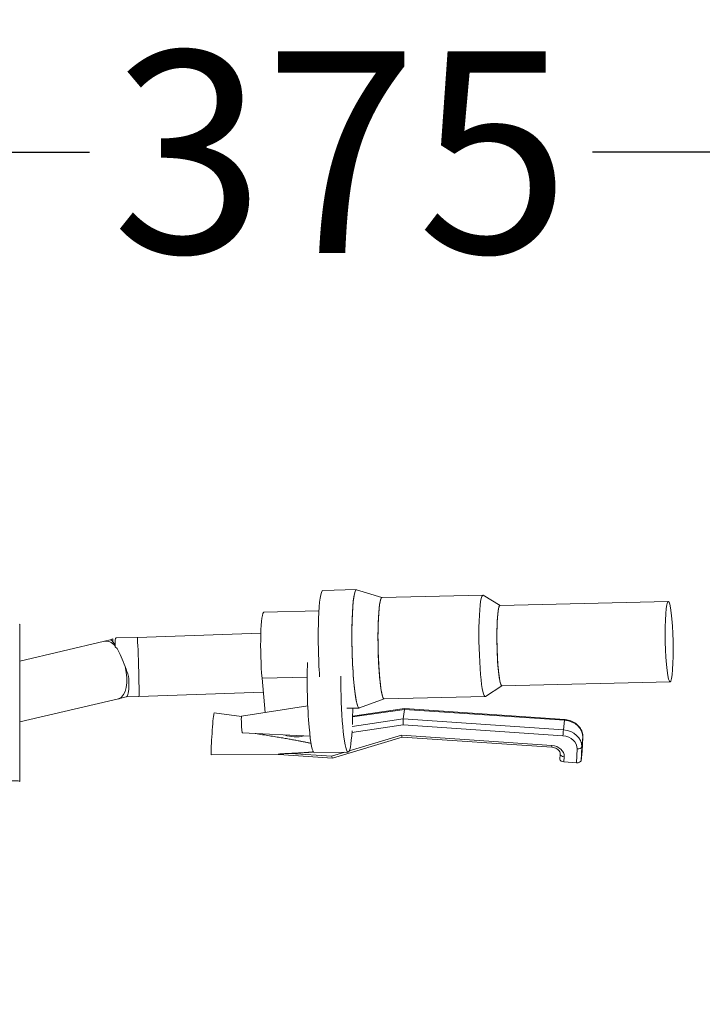
# Model space of a CAD drawing. Units: millimetres. Extents: x 28405 to 33760, y -27027 to 437.
# Drawn here: x 30319 to 30573, y -13750 to -13384 of the extents above; entities that cross this region are included whole.
import ezdxf

# ---------------------------------------------------------------- set-up
doc = ezdxf.new("R2010")
doc.units = ezdxf.units.MM
doc.header["$PDMODE"] = 34
doc.layers.get('Defpoints').update_dxf_attribs({"color": 255})
doc.layers.add('BSS CYCLE STANDS', color=7, linetype='Continuous', lineweight=9)
doc.styles.get("Standard").update_dxf_attribs({"font": 'Artifakt Element Regular.ttf'})
doc.dimstyles.new('Steetsure 1-1_B', dxfattribs={"dimtxt": 75, "dimasz": 25, "dimexe": 25, "dimexo": 25, "dimgap": 10, "dimtad": 0, "dimtoh": 1, "dimdec": 0, "dimzin": 0, "dimdsep": 46, "dimtxsty": 'Standard', "dimcen": 0, "dimclrd": 251, "dimclre": 251, "dimclrt": 256, "dimazin": 0, "dimtfac": 1, "dimtdec": 0, "dimtofl": 0, "dimtmove": 0, "dimatfit": 3, "dimfxl": 1, "dimtolj": 1, "dimtzin": 0, "dimarcsym": 0})

# ---------------------------------------------------------------- blocks, each defined once
blk = doc.blocks.new('*D4160')
at = {"layer": 'BSS CYCLE STANDS', "color": 251, "lineweight": -2, "transparency": 16777216}
for p, q in [((30250.84, -13537.16), (30250.84, -13408.23)), ((30625.84, -14263.22), (30625.84, -13408.23)), ((30275.84, -13433.23), (30344.82, -13433.23)), ((30600.84, -13433.23), (30531.86, -13433.23))]:
    blk.add_line(p, q, dxfattribs=at)
at = {"layer": 'BSS CYCLE STANDS', "color": 251, "transparency": 16777216}
for points in [[(30275.84, -13429.06), (30275.84, -13437.39), (30250.84, -13433.23)], [(30600.84, -13429.06), (30600.84, -13437.39), (30625.84, -13433.23)]]:
    blk.add_solid(points, dxfattribs=at)
at = {"layer": 'Defpoints', "color": 0, "transparency": 16777216}
for p in [(30625.84, -13433.23), (30250.84, -13562.16), (30625.84, -14288.22)]:
    blk.add_point(p, dxfattribs=at)
at = {"layer": 'BSS CYCLE STANDS', "transparency": 16777216, "insert": (30438.34, -13433.23), "char_height": 75, "attachment_point": 5}
blk.add_mtext('\\A1;375', dxfattribs=at)

msp = doc.modelspace()

# ---------------------------------------------------------------- linework, layer by layer
at = {"linetype": 'Continuous', "lineweight": 0, "extrusion": (0, 1, 0)}
for p, q in [((30444.09, -13595.95), (30431.58, -13596.23)), ((30453.58, -13598.87), (30444.16, -13595.96)), ((30491.1, -13598.01), (30453.55, -13598.87)), ((30497.52, -13601.79), (30491.21, -13598.04)), ((30497.48, -13601.79), (30560.06, -13600.35)), ((30430.13, -13603.8), (30409.67, -13604.27)), ((30318.85, -13608.95), (30318.85, -13667.25)), ((30362.56, -13613.7), (30408.53, -13612.07)), ((30318.85, -13622.54), (30350.4, -13615.13)), ((30350.39, -13615.13), (30352.47, -13614.62)), ((30352.45, -13614.62), (30353.51, -13614.21)), ((30353.51, -13614.21), (30353.51, -13615.34)), ((30354.72, -13613.87), (30362.56, -13613.7)), ((30408.97, -13628.9), (30425.77, -13628.51)), ((30410.11, -13641.6), (30408.97, -13628.9)), ((30498.17, -13631.66), (30560.75, -13630.22)), ((30363.2, -13635.7), (30409.44, -13634.07)), ((30498.21, -13631.66), (30492.08, -13635.7)), ((30318.85, -13645.15), (30355.54, -13636.53)), ((30355.57, -13636.53), (30358.49, -13635.8)), ((30358.46, -13635.81), (30363.2, -13635.7)), ((30454.45, -13636.6), (30445.18, -13639.95)), ((30491.97, -13635.74), (30454.42, -13636.6)), ((30401.29, -13643.17), (30391.18, -13641.72)), ((30401.35, -13642.94), (30425.98, -13639.19)), ((30445.11, -13639.96), (30440.47, -13640.07)), ((30461.91, -13640.47), (30442.65, -13643.29)), ((30461.99, -13640.2), (30442.66, -13643.02)), ((30461.48, -13644.04), (30461.91, -13640.47)), ((30521.48, -13644.52), (30461.91, -13640.47)), ((30521.53, -13644.25), (30461.99, -13640.2)), ((30442.49, -13646.81), (30461.48, -13644.04)), ((30461.48, -13644.04), (30521.06, -13648.09)), ((30521.06, -13648.09), (30521.48, -13644.52)), ((30461.52, -13646.23), (30442.42, -13649.02)), ((30520.9, -13650.27), (30461.52, -13646.23)), ((30401.67, -13649.22), (30426.84, -13650.44)), ((30435.15, -13658.55), (30461.1, -13650.77)), ((30441.42, -13655.89), (30460.81, -13650.07)), ((30460.81, -13650.07), (30516.81, -13653.88)), ((30461.09, -13650.77), (30516.81, -13654.55)), ((30527.86, -13654.38), (30528.28, -13650.81)), ((30528.06, -13655.94), (30528.29, -13650.78)), ((30528.06, -13655.98), (30528.28, -13650.81)), ((30440.99, -13656.35), (30428.48, -13656.64)), ((30434.86, -13657.86), (30439.78, -13656.38)), ((30525.96, -13660.33), (30526.19, -13655.16)), ((30527.86, -13654.38), (30527.64, -13659.54)), ((30527.64, -13659.54), (30528.06, -13655.98)), ((30415.91, -13657.25), (30390.11, -13657.41)), ((30415.17, -13657.2), (30435.13, -13658.56)), ((30419.62, -13656.82), (30434.86, -13657.86)), ((30519.88, -13657.11), (30519.79, -13659.05)), ((30521.34, -13658.07), (30521.26, -13660.01)), ((30525.96, -13660.33), (30521.26, -13660.01))]:
    msp.add_line(p, q, dxfattribs=at)
at = {"linetype": 'Continuous', "lineweight": 0}
for centre, major_axis, ratio, start_param, end_param in [((30432.08, -13618.24), (-0.51, 22.01), 0.097444, 0, 2.045072), ((30444.6, -13617.95), (-0.51, 22.01), 0.097444, -0.032642, 3.174235), ((30491.53, -13616.87), (-0.43, 18.86), 0.097444, -0.060916, 2.171126), ((30453.99, -13617.74), (-0.43, 18.86), 0.097444, 0, 2.171126), ((30497.82, -13616.73), (-0.34, 14.93), 0.097444, 0, 3.141593), ((30352.97, -13625.83), (-2.58, 10.7), 0.478795, -0.701772, -0.002961), ((30356.35, -13624.99), (-3.91, 10.37), 0.160532, -0.437989, -0.019001), ((30356.35, -13624.99), (-3.91, 10.37), 0.160532, -0.664888, -0.437989), ((30362.88, -13624.7), (-0.32, 11), 0.017598, -3.080339, -0.000111), ((30356.23, -13625.06), (-3.86, 10.4), 0.172596, -1.5848, -0.871335), ((30427.97, -13634.63), (0.51, -22.01), 0.097444, -2.127613, -0.970467), ((30352.97, -13625.83), (-2.58, 10.7), 0.478795, -3.088859, -1.566029), ((30356.35, -13624.99), (-3.91, 10.37), 0.160532, 4.339711, 4.695193), ((30453.99, -13617.74), (0.43, -18.86), 0.097444, -0.970467, 0), ((30491.53, -13616.87), (0.43, -18.86), 0.097444, -0.970467, 0.060916), ((30352.97, -13625.83), (2.58, -10.7), 0.478795, -0.002961, 0.052733), ((30362.88, -13624.7), (0.32, -11), 0.017598, -0.000111, 0.061254), ((30390.64, -13649.57), (0.53, 7.84), 0.035026, -0.002604, 0.606362), ((30462.05, -13641.78), (-0.06, 1.58), 0.107098, -0.011449, 0.594913), ((30390.64, -13649.57), (-0.53, -7.84), 0.035026, -2.535231, 0.002604), ((30401.51, -13646.08), (-0.16, 3.14), 0.056386, 0.00565, 1.198456), ((30401.51, -13646.08), (0.16, -3.14), 0.056386, -1.943136, -0.00565), ((30461.63, -13645.34), (0.06, -1.58), 0.107098, -2.54668, -0.975884), ((30521.43, -13645.82), (0.11, 1.57), 0.035026, 0, 0.606362), ((30521.23, -13650.33), (7.03, -0.84), 0.821223, 0.061423, 1.632219), ((30427.97, -13634.63), (0.51, -22.01), 0.097444, -0.970467, 0), ((30521, -13649.38), (-0.11, -1.57), 0.035026, -2.535231, -0.964435), ((30520.7, -13654.79), (5.46, -0.65), 0.821223, 0.061423, 1.632219), ((30526.55, -13654.58), (1.42, -1.59), 0.328312, 0.281868, 0.324494), ((30434.96, -13656.97), (-0.18, 1.59), 0.15306, -4.133831, -3.113789)]:
    msp.add_ellipse(centre, major_axis=major_axis, ratio=ratio, start_param=start_param, end_param=end_param, dxfattribs=at)
at = {"linetype": 'Continuous', "lineweight": 0, "extrusion": (0, 0, -1)}
for centre, major_axis, ratio, start_param, end_param in [((30444.6, -13617.95), (-0.51, 22.01), 0.097444, -2.171126, 0.032642), ((30491.53, -13616.87), (-0.43, 18.86), 0.097444, -2.171126, 0.060916), ((30453.99, -13617.74), (0.43, -18.86), 0.097444, 0, 3.141593), ((30560.4, -13615.29), (0.34, -14.93), 0.097444, -2.171126, 4.112059), ((30410.03, -13619.99), (-0.36, 15.72), 0.097444, -2.171126, 0), ((30497.82, -13616.73), (-0.34, 14.93), 0.097444, -2.171126, 0), ((30356.37, -13624.85), (-1.66, 10.97), 0.113172, -0.790946, 0.01452), ((30497.82, -13616.73), (0.34, -14.93), 0.097444, 0, 0.970467), ((30440.49, -13634.35), (-0.51, 22.01), 0.097444, -2.171126, -1.283417), ((30444.6, -13617.95), (0.51, -22.01), 0.097444, -0.032642, 0.970467), ((30491.53, -13616.87), (0.43, -18.86), 0.097444, -0.060916, 0.970467), ((30440.49, -13634.35), (0.51, -22.01), 0.097444, -1.307912, -1.004228), ((30440.49, -13634.35), (0.51, -22.01), 0.097444, -0.875813, 0.970467), ((30520.81, -13653.9), (7.03, -0.84), 0.821223, -1.632219, -0.061423), ((30421.09, -13641.6), (-10.93, 1.3), 0.821223, -1.988245, -1.323001), ((30460.92, -13649.18), (0.18, -1.59), 0.15306, 0.027804, 0.992238), ((30526.72, -13650.71), (1.57, -0.07), 0.569532, 0, 0.042626), ((30516.91, -13652.99), (-0.11, -1.57), 0.035026, 0, 0.964434), ((30516.64, -13657.75), (4.68, -0.56), 0.821223, -1.632219, -0.061423), ((30526.29, -13654.27), (1.57, -0.07), 0.569532, 0.042626, 1.613422), ((30521.36, -13659.12), (-1.57, 0.07), 0.569532, -1.528171, 0), ((30521.45, -13657.18), (-1.57, 0.07), 0.569532, -1.528171, 0), ((30526.07, -13659.44), (1.57, -0.07), 0.569532, 0.042626, 1.613422)]:
    msp.add_ellipse(centre, major_axis=major_axis, ratio=ratio, start_param=start_param, end_param=end_param, dxfattribs=at)
at = {"linetype": 'Continuous', "lineweight": 0}
msp.add_open_spline([(30318.85, -13608.95), (30318.85, -13608.91), (30318.84, -13608.87), (30318.83, -13608.84)], degree=3, dxfattribs=at)
for points, knots in [([(30354.32, -13617.27), (30354.55, -13617.41), (30354.77, -13617.57), (30355.03, -13617.79), (30355.07, -13617.82), (30355.12, -13617.86)], [12.15929, 12.15929, 12.15929, 12.15929, 13.035239, 13.035239, 13.21462, 13.21462, 13.21462, 13.21462]), ([(30359.32, -13628.18), (30359.34, -13628.36), (30359.36, -13628.54), (30359.43, -13629.41), (30359.46, -13630.07), (30359.48, -13631.27), (30359.47, -13631.85), (30359.42, -13632.92), (30359.37, -13633.42), (30359.23, -13634.27), (30359.15, -13634.64), (30358.96, -13635.22), (30358.86, -13635.44), (30358.71, -13635.65), (30358.66, -13635.7), (30358.56, -13635.77), (30358.52, -13635.79), (30358.49, -13635.8)], [23.50055, 23.50055, 23.50055, 23.50055, 24.045843, 24.045843, 26.183013, 26.183013, 28.31309, 28.31309, 30.443168, 30.443168, 32.573246, 32.573246, 34.703324, 34.703324, 35.689754, 35.689754, 36.474384, 36.474384, 36.474384, 36.474384]), ([(30528.29, -13650.78), (30528.31, -13650.15), (30528.23, -13649.52), (30527.84, -13648.29), (30527.54, -13647.71), (30526.74, -13646.63), (30526.24, -13646.14), (30525.12, -13645.32), (30524.49, -13644.98), (30523.16, -13644.49), (30522.46, -13644.33), (30521.68, -13644.26), (30521.61, -13644.25), (30521.53, -13644.25)], [0.082385, 0.082385, 0.082385, 0.082385, 0.375145, 0.375145, 0.677718, 0.677718, 0.991877, 0.991877, 1.306037, 1.306037, 1.620196, 1.620196, 1.653181, 1.653181, 1.653181, 1.653181]), ([(30516.81, -13654.55), (30517.13, -13654.58), (30517.45, -13654.64), (30518.05, -13654.82), (30518.34, -13654.95), (30518.85, -13655.26), (30519.07, -13655.44), (30519.44, -13655.82), (30519.59, -13656.04), (30519.79, -13656.46), (30519.85, -13656.68), (30519.88, -13656.97), (30519.88, -13657.04), (30519.88, -13657.11)], [4.630004, 4.630004, 4.630004, 4.630004, 4.911592, 4.911592, 5.19359, 5.19359, 5.478824, 5.478824, 5.776567, 5.776567, 6.090726, 6.090726, 6.2008, 6.2008, 6.2008, 6.2008]), ([(30419.62, -13656.82), (30419.33, -13656.84), (30419.03, -13656.85), (30418.19, -13656.89), (30417.64, -13656.92), (30416.57, -13656.98), (30416.06, -13657.01), (30415.38, -13657.07), (30415.15, -13657.09), (30414.98, -13657.13), (30414.96, -13657.13), (30414.93, -13657.14), (30414.93, -13657.14), (30414.92, -13657.15), (30414.91, -13657.15), (30414.92, -13657.16), (30414.92, -13657.16), (30414.93, -13657.17), (30414.94, -13657.17), (30414.96, -13657.18), (30414.99, -13657.18), (30415.06, -13657.19), (30415.11, -13657.19), (30415.17, -13657.2)], [0.7613242, 0.7613242, 0.7613242, 0.7613242, 0.793934, 0.793934, 0.8546735, 0.8546735, 0.9154131, 0.9154131, 0.9398233, 0.9398233, 0.9437017, 0.9437017, 0.9456409, 0.9456409, 0.9475801, 0.9475801, 0.9495193, 0.9495193, 0.9514584, 0.9514584, 0.9553368, 0.9553368, 0.9627312, 0.9627312, 0.9627312, 0.9627312]), ([(30313.28, -13667.53), (30313.95, -13667.38), (30314.57, -13667.25), (30315.49, -13667.11), (30315.81, -13667.07), (30316.43, -13667.01), (30316.71, -13667), (30317.52, -13666.99), (30317.95, -13667.03), (30318.61, -13667.13), (30318.8, -13667.19), (30318.85, -13667.25), (30318.85, -13667.25), (30318.84, -13667.26)], [-19.479839, -19.479839, -19.479839, -19.479839, -16.85972, -16.85972, -15.28201, -15.28201, -13.655767, -13.655767, -10.260559, -10.260559, -6.529384, -6.529384, -5.634723, -5.634723, -5.634723, -5.634723])]:
    msp.add_open_spline(points, degree=3, knots=knots, dxfattribs=at)
for points, weights in [([(30427.23, -13653.12), (30421.1, -13651.72), (30406.45, -13649.45)], [1.28608344141, 1.22861169036, 1.11040908974]), ([(30419.62, -13656.82), (30425.01, -13656.6), (30428.08, -13656.28)], [1.2176237034, 1.26633403238, 1.29573016914])]:
    msp.add_rational_spline(points, weights, degree=2, dxfattribs=at)

# ---------------------------------------------------------------- dimensions: what is measured, and where the dimension line sits
at = {"layer": 'BSS CYCLE STANDS'}
dim = msp.add_linear_dim(base=(30625.84, -13433.23), p1=(30250.84, -13562.16), p2=(30625.84, -14288.22), dimstyle='Steetsure 1-1_B', dxfattribs=at)
dim.commit()
dim.dimension.update_dxf_attribs({"geometry": '*D4160', "text_midpoint": (30438.34, -13433.23)})

doc.saveas('drawing.dxf')
